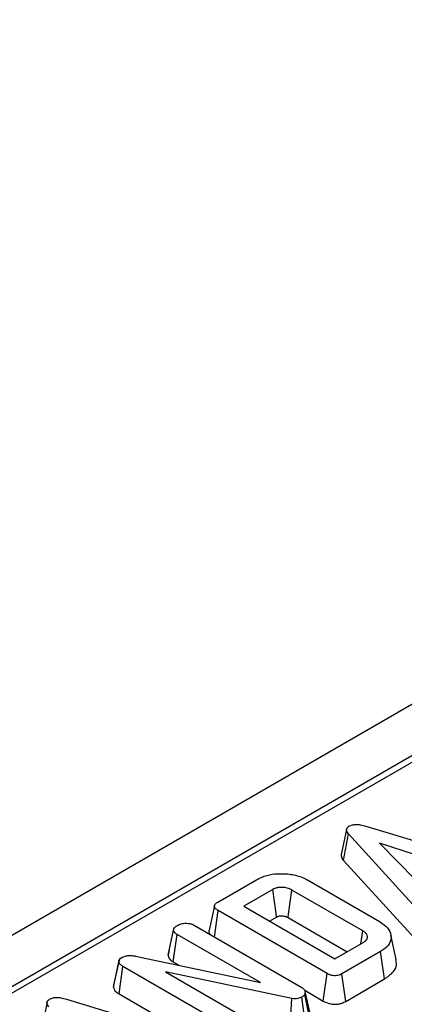
# Model space of a CAD drawing. Units: millimetres. Extents: x 8 to 419, y -29 to 291.
# Drawn here: x 323 to 329, y 149 to 165 of the extents above; entities that cross this region are included whole.
import ezdxf

# ---------------------------------------------------------------- set-up
doc = ezdxf.new("R2010")
doc.units = ezdxf.units.MM

msp = doc.modelspace()

# ---------------------------------------------------------------- linework, layer by layer
at = {"color": 7, "linetype": 'Continuous', "lineweight": 25}
for p, q in [((375.695361, 181.009717), (234.415426, 99.450546)), ((376.202328, 180.474531), (234.922394, 98.91536)), ((362.289195, 172.33861), (306.082068, 139.890926)), ((327.936193, 152.03218), (327.848254, 151.627541)), ((328.25071, 152.083091), (330.493983, 151.404452)), ((327.88912, 151.528612), (327.968107, 151.959527)), ((329.171263, 150.642793), (327.968107, 151.959527)), ((329.497344, 151.477335), (328.470606, 151.811346)), ((328.470606, 151.811346), (329.049192, 151.218622)), ((327.88912, 151.528612), (329.095815, 150.208006)), ((325.856604, 150.858355), (326.481176, 151.218912)), ((327.308503, 151.214809), (328.480723, 150.538101)), ((326.744131, 151.061802), (326.275912, 150.791504)), ((328.198955, 150.391851), (327.055162, 151.052148)), ((326.275912, 150.791504), (327.747458, 149.941999)), ((325.804722, 150.292783), (325.865384, 150.719586)), ((327.622878, 149.705006), (325.865384, 150.719586)), ((326.691864, 150.55138), (326.804853, 150.616608)), ((326.993937, 150.607245), (327.94688, 150.057123)), ((325.464972, 150.488916), (327.212016, 149.48037)), ((325.053469, 149.998539), (325.142236, 150.406862)), ((325.134122, 149.890753), (325.197837, 150.334219)), ((326.544803, 149.556632), (325.197837, 150.334219)), ((328.169567, 150.185677), (328.198955, 150.391851)), ((328.739472, 149.928868), (328.65184, 150.331562)), ((327.747458, 149.941999), (328.215678, 150.212296)), ((324.528116, 149.986694), (326.544803, 149.556632)), ((325.072393, 150.085952), (325.055202, 150.007143)), ((328.48783, 150.060495), (327.863259, 149.699938)), ((328.551079, 149.61676), (328.48783, 150.060495)), ((324.17125, 149.481334), (324.259308, 149.892814)), ((324.261039, 149.918074), (324.174011, 149.517947)), ((324.260977, 149.375402), (324.324524, 149.818965)), ((326.072403, 148.809936), (324.324524, 149.818965)), ((325.134122, 149.890753), (325.225571, 149.837961)), ((327.053574, 149.301056), (325.009295, 149.732567)), ((325.009295, 149.732567), (326.340793, 148.963909)), ((327.561267, 149.260326), (327.622878, 149.705006)), ((327.924331, 149.254946), (327.863259, 149.699938)), ((327.924331, 149.254946), (328.551079, 149.61676)), ((324.260977, 149.375402), (325.507404, 148.655855)), ((327.273511, 148.879182), (327.212016, 149.323983)), ((327.269707, 149.413761), (327.260928, 149.367183)), ((327.347244, 148.946348), (327.260928, 149.367183)), ((327.261862, 149.433168), (327.561267, 149.260326)), ((327.358822, 149.007777), (327.269707, 149.413761)), ((323.09748, 149.238851), (323.009541, 148.834211)), ((323.411998, 149.289762), (325.65527, 148.611122)), ((327.026742, 148.844258), (327.053574, 149.301056))]:
    msp.add_line(p, q, dxfattribs=at)
at = {"color": 7, "linetype": 'Continuous', "lineweight": 25, "flags": 128}
for points in [[(326.804853, 150.616608), (326.797436, 150.67103), (326.770791, 150.86642), (326.744131, 151.061802)], [(326.993937, 150.607245), (327.001419, 150.66163), (327.028288, 150.856891), (327.055162, 151.052148)]]:
    msp.add_lwpolyline(points, dxfattribs=at)
at = {"color": 7, "linetype": 'Continuous', "lineweight": 25}
for points, knots in [([(327.968107, 151.959527), (327.959321, 151.970743), (327.941661, 151.993287), (327.932533, 152.026724), (327.942667, 152.056037), (327.961306, 152.072414), (327.973783, 152.080406), (327.976468, 152.082126)], [0, 0, 0, 0, 0.279954067, 0.562700875, 0.754706404, 0.947216628, 1, 1, 1, 1]), ([(327.976468, 152.082126), (327.994887, 152.090833), (328.02807, 152.10652), (328.094053, 152.113939), (328.169744, 152.106898), (328.220495, 152.091975), (328.25071, 152.083091)], [0, 0, 0, 0, 0.237083779, 0.427125665, 0.658933541, 1, 1, 1, 1]), ([(327.848834, 151.62756), (327.848978, 151.613853), (327.84934, 151.579328), (327.874157, 151.547689), (327.88912, 151.528612)], [0, 0, 0, 0, 0.397020941, 1, 1, 1, 1]), ([(326.481176, 151.218912), (326.535178, 151.24513), (326.634117, 151.293164), (326.833048, 151.322402), (327.038563, 151.311701), (327.206374, 151.269083), (327.284507, 151.227561), (327.308503, 151.214809)], [0, 0, 0, 0, 0.2280326824, 0.4177853361, 0.6532941429, 0.8935198833, 1, 1, 1, 1]), ([(327.055162, 151.052148), (327.030224, 151.064264), (326.985799, 151.085847), (326.915973, 151.095666), (326.867397, 151.095726), (326.834375, 151.092743), (326.80568, 151.087162), (326.774619, 151.077623), (326.755889, 151.067903), (326.744131, 151.061802)], [0, 0, 0, 0, 0.278225842, 0.495628898, 0.603045569, 0.697696784, 0.783165015, 0.863884851, 1, 1, 1, 1]), ([(325.801183, 150.799438), (325.786702, 150.732965), (325.757739, 150.600014), (325.729156, 150.46829), (325.714865, 150.402427)], [0, 0, 0, 0, 0.499983657, 1, 1, 1, 1]), ([(325.865384, 150.719586), (325.848086, 150.730655), (325.820657, 150.748207), (325.800252, 150.778817), (325.799826, 150.806171), (325.819444, 150.834186), (325.843406, 150.849771), (325.856604, 150.858355)], [0, 0, 0, 0, 0.2792449946, 0.442813617, 0.6081597178, 0.7841659666, 1, 1, 1, 1]), ([(326.804853, 150.616608), (326.815125, 150.622015), (326.827547, 150.628554), (326.847921, 150.633456), (326.863243, 150.635794), (326.883663, 150.636648), (326.911505, 150.635737), (326.937929, 150.63063), (326.968031, 150.621277), (326.983615, 150.612836), (326.993937, 150.607245)], [0, 0, 0, 0, 0.192937437, 0.23331285, 0.309747282, 0.415156279, 0.520349243, 0.700867291, 0.801882058, 1, 1, 1, 1]), ([(325.142236, 150.406862), (325.144978, 150.418878), (325.149225, 150.437492), (325.170074, 150.460404), (325.185677, 150.470487), (325.193656, 150.475643)], [0, 0, 0, 0, 0.470894719, 0.72942744, 1, 1, 1, 1]), ([(325.193656, 150.475643), (325.211619, 150.484784), (325.239207, 150.498824), (325.284841, 150.511309), (325.310551, 150.51406), (325.323671, 150.515463)], [0, 0, 0, 0, 0.4775547028, 0.7334021236, 1, 1, 1, 1]), ([(325.323671, 150.515463), (325.34733, 150.515522), (325.38902, 150.515624), (325.437102, 150.503205), (325.457722, 150.492634), (325.464972, 150.488916)], [0, 0, 0, 0, 0.459673983, 0.809998341, 1, 1, 1, 1]), ([(328.480723, 150.538101), (328.525175, 150.506828), (328.61426, 150.444155), (328.663204, 150.324567), (328.651574, 150.205261), (328.576613, 150.115913), (328.509644, 150.074111), (328.48783, 150.060495)], [0, 0, 0, 0, 0.2268532147, 0.4546353105, 0.6772565436, 0.8948725829, 1, 1, 1, 1]), ([(325.197837, 150.334219), (325.183873, 150.344175), (325.1559, 150.364118), (325.145389, 150.391188), (325.142544, 150.405328), (325.142236, 150.406862)], [0, 0, 0, 0, 0.470492007, 0.942563685, 1, 1, 1, 1]), ([(325.716302, 150.402195), (325.715301, 150.400269), (325.707388, 150.385033), (325.712785, 150.359346), (325.72994, 150.339615), (325.736331, 150.332265)], [0, 0, 0, 0, 0.083239099, 0.65850805, 1, 1, 1, 1]), ([(328.215678, 150.212296), (328.224003, 150.217665), (328.236495, 150.225721), (328.249935, 150.237884), (328.265143, 150.255705), (328.276616, 150.284315), (328.272936, 150.324416), (328.245626, 150.362128), (328.213855, 150.382362), (328.198955, 150.391851)], [0, 0, 0, 0, 0.107632992, 0.161502646, 0.215360844, 0.404559014, 0.592882529, 0.809080619, 1, 1, 1, 1]), ([(324.259308, 149.892814), (324.259036, 149.904172), (324.258542, 149.924845), (324.280497, 149.94679), (324.295576, 149.956788), (324.300277, 149.959906)], [0, 0, 0, 0, 0.4562723439, 0.8304824057, 1, 1, 1, 1]), ([(324.300277, 149.959906), (324.319858, 149.969212), (324.356088, 149.986431), (324.430303, 149.997392), (324.487524, 149.993409), (324.521318, 149.987819), (324.528116, 149.986694)], [0, 0, 0, 0, 0.3074215798, 0.56881443, 0.9132586561, 1, 1, 1, 1]), ([(325.053469, 149.998539), (325.054754, 149.991808), (325.059907, 149.964821), (325.082303, 149.925586), (325.119782, 149.900392), (325.134122, 149.890753)], [0, 0, 0, 0, 0.170230847, 0.682520472, 1, 1, 1, 1]), ([(324.324524, 149.818965), (324.309243, 149.829034), (324.285693, 149.844552), (324.263904, 149.870309), (324.260869, 149.88517), (324.259308, 149.892814)], [0, 0, 0, 0, 0.472979645, 0.728926322, 1, 1, 1, 1]), ([(328.551079, 149.61676), (328.6029, 149.65293), (328.698569, 149.719705), (328.751506, 149.833837), (328.739013, 149.900904), (328.733838, 149.928682)], [0, 0, 0, 0, 0.409100577, 0.755259979, 1, 1, 1, 1]), ([(327.863259, 149.699938), (327.843005, 149.689837), (327.811904, 149.674326), (327.757665, 149.666417), (327.710436, 149.669561), (327.663651, 149.683059), (327.636481, 149.697684), (327.622878, 149.705006)], [0, 0, 0, 0, 0.287466655, 0.44142105, 0.595380647, 0.797436773, 1, 1, 1, 1]), ([(324.174363, 149.517879), (324.174129, 149.517487), (324.167248, 149.505929), (324.169283, 149.493419), (324.17125, 149.481334)], [0, 0, 0, 0, 0.033949406, 1, 1, 1, 1]), ([(324.17125, 149.481334), (324.174732, 149.467383), (324.182895, 149.434672), (324.22191, 149.399897), (324.252452, 149.380747), (324.260977, 149.375402)], [0, 0, 0, 0, 0.349012546, 0.818301416, 1, 1, 1, 1]), ([(327.212016, 149.48037), (327.225704, 149.471212), (327.246853, 149.457061), (327.262834, 149.433296), (327.267397, 149.420328), (327.269707, 149.413761)], [0, 0, 0, 0, 0.47520265, 0.734257117, 1, 1, 1, 1]), ([(323.137755, 149.288796), (323.156174, 149.297504), (323.189358, 149.313191), (323.255341, 149.32061), (323.331031, 149.313569), (323.381782, 149.298646), (323.411998, 149.289762)], [0, 0, 0, 0, 0.237083779, 0.427125665, 0.658933541, 1, 1, 1, 1]), ([(327.212016, 149.323983), (327.192822, 149.314946), (327.161522, 149.300208), (327.10549, 149.294085), (327.072751, 149.298009), (327.055741, 149.300712), (327.053574, 149.301056)], [0, 0, 0, 0, 0.424547626, 0.692333203, 0.960798974, 1, 1, 1, 1]), ([(327.260928, 149.367183), (327.25533, 149.359298), (327.246806, 149.347293), (327.227903, 149.333675), (327.21733, 149.327225), (327.212016, 149.323983)], [0, 0, 0, 0, 0.487698682, 0.742525897, 1, 1, 1, 1]), ([(323.129394, 149.166197), (323.120608, 149.177413), (323.102949, 149.199958), (323.09382, 149.233395), (323.103955, 149.262708), (323.122593, 149.279085), (323.13507, 149.287077), (323.137755, 149.288796)], [0, 0, 0, 0, 0.279954067, 0.562700875, 0.754706404, 0.947216628, 1, 1, 1, 1]), ([(327.561267, 149.260326), (327.589476, 149.246078), (327.636885, 149.222133), (327.722686, 149.206992), (327.798094, 149.209294), (327.867944, 149.226422), (327.905022, 149.245179), (327.924331, 149.254946)], [0, 0, 0, 0, 0.271142295, 0.455688276, 0.640810927, 0.812947052, 1, 1, 1, 1])]:
    msp.add_open_spline(points, degree=3, knots=knots, dxfattribs=at)

doc.saveas('drawing.dxf')
